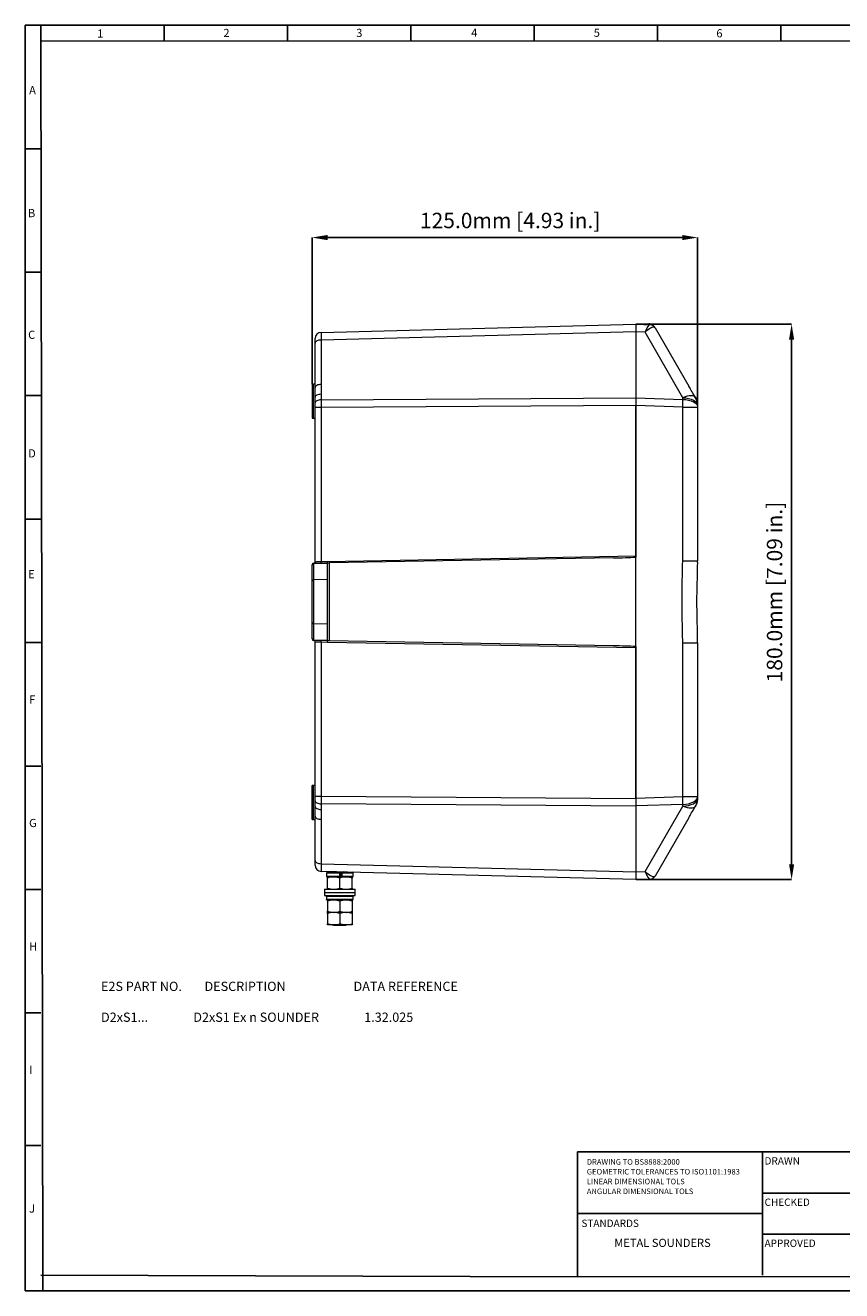
# Model space of a CAD drawing. Units: millimetres. Extents: x 5 to 589, y 5 to 415.
# Drawn here: x 5 to 270, y 5 to 415 of the extents above; entities that cross this region are included whole.
import ezdxf

# ---------------------------------------------------------------- set-up
doc = ezdxf.new("R2010")
doc.units = ezdxf.units.MM
doc.header["$PDSIZE"] = -1
doc.layers.add('BORDER', color=179, linetype='Continuous')
doc.layers.add('TEXT', color=4, linetype='Continuous')
doc.layers.add('DIMENSIONS', color=1, linetype='Continuous', lineweight=15)
doc.styles.add('SLDTEXTSTYLE0', font='TXT', dxfattribs={"width": 0.75})
doc.styles.get("Standard").update_dxf_attribs({"font": 'arial.ttf'})
doc.dimstyles.new('SLDDIMSTYLE0', dxfattribs={"dimtxt": 6.5, "dimasz": 3.302, "dimexe": 0, "dimexo": 0.0625, "dimgap": 1.625, "dimtad": 1, "dimdec": 1, "dimrnd": 1e-09, "dimzin": 4, "dimdsep": 46, "dimtxsty": 'SLDTEXTSTYLE0', "dimsah": 1, "dimcen": 0.09, "dimadec": 0, "dimazin": 1, "dimtfac": 1, "dimtdec": 1, "dimtofl": 0, "dimtmove": 0, "dimatfit": 3, "dimfxl": 1, "dimfrac": 2, "dimtolj": 1, "dimtzin": 12, "dimarcsym": 0})

# ---------------------------------------------------------------- blocks, each defined once
blk = doc.blocks.new('_D_4')
at = {"layer": 'Defpoints', "color": 0}
for p in [(97.98, 346.23), (97.98, 298.69), (222.98, 291.85)]:
    blk.add_point(p, dxfattribs=at)
at = {"layer": 'DIMENSIONS', "color": 0, "lineweight": -2}
for p, q in [((97.98, 298.75), (97.98, 346.23)), ((217.98, 346.23), (102.98, 346.23)), ((222.98, 291.91), (222.98, 346.23))]:
    blk.add_line(p, q, dxfattribs=at)
at = {"layer": 'DIMENSIONS', "color": 0}
for points in [[(102.98, 347.06), (102.98, 345.4), (97.98, 346.23)], [(217.98, 345.4), (217.98, 347.06), (222.98, 346.23)]]:
    blk.add_solid(points, dxfattribs=at)
at = {"layer": 'DIMENSIONS', "color": 0, "insert": (162.2, 354.26), "char_height": 5, "attachment_point": 2}
blk.add_mtext('\\A1;125.0mm [4.93 in.]', dxfattribs=at)
blk = doc.blocks.new('_D_5')
at = {"layer": 'Defpoints', "color": 0}
for p in [(202.98, 318.19), (202.98, 138.19), (253.44, 138.19)]:
    blk.add_point(p, dxfattribs=at)
at = {"layer": 'DIMENSIONS', "color": 0, "lineweight": -2}
for p, q in [((203.04, 318.19), (253.44, 318.19)), ((253.44, 313.19), (253.44, 143.19)), ((203.04, 138.19), (253.44, 138.19))]:
    blk.add_line(p, q, dxfattribs=at)
at = {"layer": 'DIMENSIONS', "color": 0}
for points in [[(254.27, 313.19), (252.61, 313.19), (253.44, 318.19)], [(252.61, 143.19), (254.27, 143.19), (253.44, 138.19)]]:
    blk.add_solid(points, dxfattribs=at)
at = {"layer": 'DIMENSIONS', "color": 0, "insert": (245.41, 231.36), "char_height": 5, "attachment_point": 2, "rotation": 90}
blk.add_mtext('\\A1;180.0mm [7.09 in.]', dxfattribs=at)

msp = doc.modelspace()

# ---------------------------------------------------------------- linework, layer by layer
at = {"color": 7, "linetype": 'Continuous', "lineweight": 15}
for p, q in [((100.92, 315.52), (202.98, 318.19)), ((205.55, 318.21), (202.98, 318.19)), ((202.98, 318.19), (202.98, 315.69)), ((202.98, 318.19), (205.55, 318.1)), ((205.55, 318.1), (205.55, 318.21)), ((205.55, 318.1), (207.46, 318.03)), ((207.48, 318.03), (207.48, 318.23)), ((209.21, 317.03), (220.13, 298.12)), ((98.98, 312.02), (98.98, 313.52)), ((98.98, 297.64), (98.98, 312.02)), ((202.98, 315.69), (100.92, 313.02)), ((100.92, 313.02), (100.92, 298.64)), ((202.98, 315.69), (202.98, 294.35)), ((205.95, 315.59), (202.98, 315.69)), ((218.22, 294.35), (205.95, 315.59)), ((98.49, 298.7), (97.98, 298.69)), ((97.98, 298.69), (97.98, 287.69)), ((98.49, 293.19), (98.49, 298.7)), ((100.92, 295.46), (100.92, 293.63)), ((98.49, 287.68), (98.49, 293.19)), ((98.98, 292.63), (98.98, 294.46)), ((98.98, 291.14), (98.98, 292.63)), ((100.92, 291.14), (98.98, 291.14)), ((98.98, 241.2), (98.98, 291.14)), ((100.92, 293.63), (202.98, 294.35)), ((202.98, 291.85), (100.92, 291.14)), ((100.92, 291.14), (100.92, 241.27)), ((202.98, 294.35), (202.98, 291.85)), ((202.98, 294.34), (218.22, 293.8)), ((202.98, 291.85), (202.98, 243.07)), ((218.15, 291.3), (202.98, 291.83)), ((202.98, 243.07), (202.98, 291.83)), ((218.15, 241.48), (218.15, 291.3)), ((218.15, 291.3), (222.98, 291.3)), ((218.22, 293.8), (218.22, 294.35)), ((222.24, 294.46), (222.31, 294.35)), ((222.31, 294.35), (222.24, 294.46)), ((222.58, 293.79), (222.31, 294.35)), ((222.84, 293), (222.58, 293.79)), ((222.98, 291.85), (222.84, 293)), ((222.98, 291.85), (222.98, 291.3)), ((222.98, 291.3), (222.98, 241.48)), ((97.98, 287.69), (98.49, 287.68)), ((102.98, 241.32), (202.98, 243.07)), ((195.73, 242.44), (103.47, 240.83)), ((202.98, 243.07), (202.98, 242.66)), ((202.98, 213.72), (202.98, 242.66)), ((97.98, 240.04), (97.98, 240.2)), ((97.98, 234.9), (97.98, 240.04)), ((98.46, 240.7), (102.98, 240.82)), ((102.98, 240.61), (98.46, 240.49)), ((98.46, 240.49), (98.46, 235.34)), ((100.92, 241.27), (102.98, 241.32)), ((102.98, 240.82), (102.98, 240.61)), ((102.98, 235.45), (102.98, 240.61)), ((103.47, 240.83), (103.47, 215.55)), ((218.15, 241.48), (222.98, 241.48)), ((97.98, 221.48), (97.98, 234.9)), ((102.98, 235.45), (98.46, 235.34)), ((98.46, 235.34), (98.46, 221.04)), ((102.98, 220.93), (102.98, 235.45)), ((97.98, 216.34), (97.98, 221.48)), ((102.98, 220.93), (98.46, 221.04)), ((98.46, 221.04), (98.46, 215.89)), ((102.98, 215.77), (102.98, 220.93)), ((97.98, 216.18), (97.98, 216.34)), ((98.46, 215.89), (102.98, 215.77)), ((102.98, 215.56), (98.46, 215.68)), ((98.98, 165.25), (98.98, 215.18)), ((100.92, 215.11), (100.92, 165.25)), ((102.98, 215.06), (100.92, 215.11)), ((102.98, 215.77), (102.98, 215.56)), ((202.98, 213.31), (102.98, 215.06)), ((195.73, 213.94), (103.47, 215.55)), ((202.98, 213.72), (202.98, 213.31)), ((202.98, 213.31), (202.98, 164.53)), ((202.98, 164.55), (202.98, 213.31)), ((218.15, 165.08), (218.15, 214.9)), ((218.15, 214.9), (222.98, 214.9)), ((222.98, 214.9), (222.98, 165.08)), ((98.49, 168.7), (97.98, 168.69)), ((97.98, 157.69), (97.98, 168.69)), ((98.49, 157.68), (98.49, 168.7)), ((98.98, 163.75), (98.98, 165.25)), ((98.98, 165.25), (100.92, 165.25)), ((100.92, 165.25), (202.98, 164.53)), ((202.98, 164.55), (218.15, 165.08)), ((202.98, 164.53), (202.98, 162.03)), ((218.15, 165.08), (222.98, 165.08)), ((222.98, 164.53), (222.79, 163.22)), ((222.84, 163.39), (222.98, 164.53)), ((222.98, 165.08), (222.98, 164.53)), ((98.98, 161.92), (98.98, 163.75)), ((202.98, 162.03), (100.92, 162.75)), ((100.92, 162.75), (100.92, 160.92)), ((218.22, 162.58), (202.98, 162.05)), ((202.98, 162.03), (202.98, 140.69)), ((205.95, 140.79), (218.22, 162.03)), ((218.22, 162.03), (218.22, 162.58)), ((222.31, 162.03), (222.24, 161.92)), ((222.24, 161.92), (222.31, 162.03)), ((222.71, 162.98), (222.31, 162.03)), ((222.31, 162.03), (222.58, 162.59)), ((222.58, 162.59), (222.84, 163.39)), ((97.98, 157.69), (98.49, 157.68)), ((98.98, 144.36), (98.98, 158.74)), ((100.92, 157.74), (100.92, 143.36)), ((220.13, 158.26), (209.21, 139.35)), ((98.98, 142.86), (98.98, 144.36)), ((100.92, 143.36), (202.98, 140.69)), ((202.98, 138.19), (100.92, 140.86)), ((102.68, 140.26), (102.68, 139.36)), ((102.98, 140.56), (106.91, 140.56)), ((106.94, 139.36), (106.94, 140.26)), ((107.59, 139.36), (107.59, 140.26)), ((107.71, 140.56), (107.62, 140.56)), ((107.71, 140.56), (110.98, 140.56)), ((107.73, 139.36), (107.73, 140.26)), ((109.47, 140.57), (109.35, 140.64)), ((111.28, 139.36), (111.28, 140.26)), ((202.98, 140.69), (205.95, 140.79)), ((202.98, 140.69), (202.98, 138.19)), ((102.98, 139.06), (104.98, 139.06)), ((106.91, 139.06), (102.98, 139.06)), ((102.98, 135.42), (102.98, 138.7)), ((104.98, 139.06), (108.98, 139.06)), ((106.98, 135.42), (106.98, 138.7)), ((110.98, 139.06), (107.71, 139.06)), ((108.98, 139.06), (110.98, 139.06)), ((110.98, 135.42), (110.98, 138.7)), ((207.46, 138.35), (202.98, 138.19)), ((102.05, 135.06), (102.05, 134.06)), ((102.05, 135.06), (111.9, 135.06)), ((102.05, 134.06), (102.05, 133.06)), ((102.05, 134.06), (111.9, 134.06)), ((102.05, 133.06), (111.9, 133.06)), ((102.7, 132.76), (102.7, 131.86)), ((104.98, 131.56), (102.98, 131.56)), ((102.98, 131.2), (102.98, 127.92)), ((110.98, 131.56), (103, 131.56)), ((108.98, 131.56), (104.98, 131.56)), ((106.98, 131.2), (106.98, 127.92)), ((110.98, 131.56), (108.98, 131.56)), ((109.45, 131.48), (109.31, 131.56)), ((110.98, 131.2), (110.98, 127.92)), ((111.28, 131.86), (111.28, 132.76)), ((111.9, 134.06), (111.9, 135.06)), ((111.9, 133.06), (111.9, 134.06)), ((104.98, 127.56), (102.98, 127.56)), ((102.98, 127.2), (102.98, 123.92)), ((108.98, 127.56), (104.98, 127.56)), ((106.98, 127.2), (106.98, 123.92)), ((110.98, 127.56), (108.98, 127.56)), ((110.98, 127.2), (110.98, 123.92)), ((104.98, 123.56), (102.98, 123.56)), ((104.91, 123.56), (105.18, 123.3)), ((108.98, 123.56), (104.98, 123.56)), ((108.78, 123.3), (105.18, 123.3)), ((108.78, 123.3), (109.04, 123.56)), ((110.98, 123.56), (108.98, 123.56))]:
    msp.add_line(p, q, dxfattribs=at)
at = {"color": 8, "linetype": 'Continuous', "lineweight": 15}
for p, q in [((106.94, 140.26), (102.68, 140.26)), ((111.28, 140.26), (107.73, 140.26)), ((102.68, 139.36), (106.94, 139.36)), ((107.73, 139.36), (111.28, 139.36)), ((111.28, 132.76), (102.7, 132.76)), ((102.7, 131.86), (111.28, 131.86))]:
    msp.add_line(p, q, dxfattribs=at)
at = {"color": 7, "linetype": 'Continuous', "lineweight": 15, "flags": 128}
for points in [[(207.48, 318.23), (207.44, 318.23), (207.33, 318.23), (207.15, 318.23), (206.92, 318.22), (206.62, 318.22), (206.29, 318.22), (205.93, 318.22), (205.55, 318.21)], [(207.46, 318.03), (207.51, 318.03), (207.54, 318.03), (207.55, 318.03)], [(100.92, 313.02), (100.54, 313), (100.18, 312.94), (99.84, 312.84), (99.54, 312.72), (99.3, 312.57), (99.12, 312.4), (99.01, 312.21), (98.98, 312.02)], [(100.92, 298.64), (100.54, 298.62), (100.18, 298.56), (99.84, 298.47), (99.54, 298.34), (99.3, 298.19), (99.12, 298.02), (99.01, 297.83), (98.98, 297.64)], [(100.92, 295.46), (100.54, 295.43), (100.18, 295.37), (99.84, 295.28), (99.54, 295.16), (99.3, 295.01), (99.12, 294.84), (99.01, 294.65), (98.98, 294.46)], [(100.92, 293.63), (100.54, 293.61), (100.18, 293.55), (99.84, 293.46), (99.54, 293.33), (99.3, 293.18), (99.12, 293.01), (99.01, 292.83), (98.98, 292.63)], [(222.31, 294.35), (222.08, 294.61), (221.75, 294.8), (221.33, 294.92), (220.82, 294.96), (220.24, 294.92), (219.6, 294.8), (218.92, 294.61), (218.22, 294.35)], [(218.22, 294.35), (219.16, 294.28), (220.05, 294.13), (220.88, 293.89), (221.6, 293.58), (222.18, 293.2), (222.62, 292.78), (222.89, 292.32), (222.98, 291.85)], [(218.22, 293.8), (219.16, 293.74), (220.05, 293.58), (220.88, 293.34), (221.6, 293.03), (222.18, 292.66), (222.62, 292.23), (222.89, 291.78), (222.98, 291.3)], [(98.98, 241.2), (99.01, 241.2), (99.12, 241.21), (99.3, 241.21), (99.54, 241.22), (99.84, 241.23), (100.18, 241.24), (100.54, 241.26), (100.92, 241.27)], [(102.98, 240.82), (102.99, 240.82), (103.01, 240.82), (103.06, 240.82), (103.12, 240.82), (103.2, 240.83), (103.28, 240.83), (103.37, 240.83), (103.47, 240.83)], [(100.92, 215.11), (100.54, 215.13), (100.18, 215.14), (99.84, 215.15), (99.54, 215.16), (99.3, 215.17), (99.12, 215.17), (99.01, 215.18), (98.98, 215.18)], [(103.47, 215.55), (103.37, 215.55), (103.28, 215.55), (103.2, 215.56), (103.12, 215.56), (103.06, 215.56), (103.01, 215.56), (102.99, 215.56), (102.98, 215.56)], [(218.22, 162.58), (219.16, 162.65), (220.05, 162.8), (220.88, 163.04), (221.6, 163.35), (222.18, 163.72), (222.62, 164.15), (222.89, 164.6), (222.98, 165.08)], [(218.22, 162.03), (219.16, 162.1), (220.05, 162.26), (220.88, 162.49), (221.6, 162.8), (222.18, 163.18), (222.62, 163.6), (222.89, 164.06), (222.98, 164.53)], [(98.98, 163.75), (99.01, 163.55), (99.12, 163.37), (99.3, 163.2), (99.54, 163.05), (99.84, 162.92), (100.18, 162.83), (100.54, 162.77), (100.92, 162.75)], [(98.98, 161.92), (99.01, 161.73), (99.12, 161.55), (99.3, 161.37), (99.54, 161.22), (99.84, 161.1), (100.18, 161.01), (100.54, 160.95), (100.92, 160.92)], [(218.22, 162.03), (218.92, 161.77), (219.6, 161.58), (220.24, 161.46), (220.82, 161.42), (221.33, 161.46), (221.75, 161.58), (222.08, 161.77), (222.31, 162.03)], [(98.98, 158.74), (99.01, 158.55), (99.12, 158.36), (99.3, 158.19), (99.54, 158.04), (99.84, 157.92), (100.18, 157.82), (100.54, 157.76), (100.92, 157.74)], [(98.98, 144.36), (99.01, 144.17), (99.12, 143.99), (99.3, 143.81), (99.54, 143.66), (99.84, 143.54), (100.18, 143.45), (100.54, 143.39), (100.92, 143.36)], [(207.55, 138.35), (207.54, 138.35), (207.51, 138.35), (207.46, 138.35)]]:
    msp.add_lwpolyline(points, dxfattribs=at)
at = {"color": 7, "linetype": 'Continuous', "lineweight": 15}
for centre, radius, start, end in [((207.38, 316.12), 1.91, 33.4614, 87.7197), ((207.48, 316.03), 2, 30, 88), ((100.98, 313.52), 2, 91.5, 180), ((98.48, 299.2), 0.5, 271, 0), ((91.84, 295.78), 126.39, 357.9716, 359.1046), ((217.98, 291.85), 5, 22.8462, 30), ((217.98, 291.85), 5, 0, 13.237), ((98.48, 287.18), 0.5, 0, 89), ((98.48, 240.2), 0.5, 91.5, 180), ((98.45, 240.01), 0.474, 88.3175, 176.6756), ((98.48, 241.2), 0.5, 271.5, 0), ((96.15, 241.02), 4.78, 357.0049, 2.9951), ((98.45, 234.87), 0.474, 88.3176, 176.6756), ((98.45, 221.51), 0.474, 183.3244, 271.6824), ((98.45, 216.37), 0.474, 183.3244, 271.6825), ((98.48, 216.18), 0.5, 180, 268.5), ((98.48, 215.18), 0.5, 0, 88.5), ((96.15, 215.36), 4.78, 357.0049, 2.9951), ((98.48, 169.2), 0.5, 271, 0), ((91.84, 160.6), 126.39, 0.8954, 2.0284), ((217.98, 164.53), 5, 346.763, 0), ((217.98, 164.53), 5, 330, 337.1538), ((98.48, 157.18), 0.5, 0, 89), ((100.98, 142.86), 2, 180, 268.5), ((102.98, 140.26), 0.3, 90, 180), ((110.98, 140.26), 0.3, 0, 90), ((102.98, 139.36), 0.3, 180, 270), ((110.98, 139.36), 0.3, 270, 0), ((207.38, 140.26), 1.91, 272.2803, 326.5386), ((207.48, 140.35), 2, 272, 330), ((110.98, 132.76), 0.3, 0, 90), ((110.98, 131.86), 0.3, 270, 0)]:
    msp.add_arc(centre, radius, start, end, dxfattribs=at)
for centre, major_axis, ratio, start_param, end_param in [((205.71, 313.09), (1.77, 4.94), 0.133516, 0.042743, 1.088723), ((205.71, 313.09), (3.44, 3.99), 0.299121, 0.125508, 1.171488), ((203.94, 316.16), (5.28, 0.83), 0.14942, 0.057426, 0.28685), ((100.98, 310.52), (-0.05, 5), 0.006043, 0.000095, 1.046897), ((100.98, 291.13), (-0.01, 5), 0.01047, 1.047242, 1.570657), ((195.73, 242.94), (12.46, 0.22), 0.04013, 4.712145, 5.332632), ((98.48, 238.7), (-0.01, 2), 0.001559, 0.000031, 0.467715), ((102.97, 241.32), (-0.011, 0.5), 0.02617, 3.141593, 4.711818), ((98.48, 217.68), (0.01, 2), 0.001559, 2.673878, 3.141562), ((102.97, 215.06), (0.011, 0.5), 0.02617, 4.71296, 6.283185), ((195.73, 213.44), (12.46, -0.22), 0.04013, 0.950553, 1.57104), ((100.98, 165.25), (0.01, 5), 0.01047, 1.570936, 2.094351), ((100.98, 145.86), (0.05, 5), 0.006043, 2.094696, 3.141498), ((205.71, 143.29), (-3.44, 3.99), 0.299121, 1.970105, 3.016084), ((205.71, 143.29), (-1.77, 4.94), 0.133516, 2.05287, 3.098849), ((203.94, 140.23), (5.28, -0.83), 0.14942, 5.996335, 6.225759)]:
    msp.add_ellipse(centre, major_axis=major_axis, ratio=ratio, start_param=start_param, end_param=end_param, dxfattribs=at)
for points, knots in [([(98.98, 294.46), (98.98, 295.06), (98.97, 295.63), (98.97, 296.7), (98.98, 297.2), (98.98, 297.64)], [0, 0, 0, 0, 0.5, 0.5, 1, 1, 1, 1]), ([(100.92, 298.64), (100.92, 298.11), (100.91, 297.58), (100.91, 296.52), (100.92, 295.99), (100.92, 295.46)], [0, 0, 0, 0, 0.5, 0.5, 1, 1, 1, 1]), ([(222.24, 294.46), (222.18, 294.57), (221.72, 295.36), (220.9, 296.72), (220.37, 297.68), (220.13, 298.12)], [0, 0, 0, 0, 0.081406, 0.572654, 1, 1, 1, 1]), ([(222.31, 294.35), (222.52, 293.92), (222.9, 293.12), (222.95, 292.25), (222.98, 291.85)], [0, 0, 0, 0, 0.543894, 1, 1, 1, 1]), ([(218.15, 214.9), (218.09, 217.66), (217.97, 223.19), (217.92, 232.05), (218.07, 238.15), (218.15, 241.48)], [0, 0, 0, 0, 0.311958, 0.62386, 1, 1, 1, 1]), ([(222.97, 214.9), (222.97, 215.45), (222.97, 217.71), (222.84, 222.16), (222.71, 228.46), (222.85, 235.04), (223.01, 239.49), (222.98, 241.53), (222.98, 241.59)], [0, 0, 0, 0, 0.061889, 0.253766, 0.499951, 0.770776, 0.993298, 1, 1, 1, 1]), ([(98.98, 158.74), (98.98, 159.18), (98.97, 159.67), (98.97, 160.75), (98.98, 161.32), (98.98, 161.92)], [0, 0, 0, 0, 0.5, 0.5, 1, 1, 1, 1]), ([(100.92, 160.92), (100.92, 160.39), (100.91, 159.86), (100.91, 158.8), (100.92, 158.27), (100.92, 157.74)], [0, 0, 0, 0, 0.5, 0.5, 1, 1, 1, 1]), ([(220.13, 158.26), (220.38, 158.71), (220.91, 159.68), (221.74, 161.05), (222.19, 161.83), (222.24, 161.92)], [0, 0, 0, 0, 0.432721, 0.934643, 1, 1, 1, 1]), ([(104.61, 140.77), (104.63, 140.75), (104.73, 140.7), (104.82, 140.64), (104.89, 140.61)], [0, 0, 0, 0, 0.2750642, 1, 1, 1, 1]), ([(106.91, 140.56), (106.92, 140.56), (106.92, 140.55), (106.93, 140.5), (106.93, 140.42), (106.94, 140.34), (106.94, 140.28), (106.94, 140.26)], [0, 0, 0, 0, 0.215983, 0.431991, 0.647439, 0.861936, 1, 1, 1, 1]), ([(106.92, 140.39), (107.11, 140.39), (107.35, 140.4), (107.56, 140.41), (107.59, 140.42)], [0, 0, 0, 0, 0.819735, 1, 1, 1, 1]), ([(107.58, 140.35), (107.55, 140.35), (107.35, 140.34), (107.12, 140.33), (106.94, 140.32)], [0, 0, 0, 0, 0.171547, 1, 1, 1, 1]), ([(106.94, 139.69), (107.12, 139.69), (107.35, 139.7), (107.55, 139.71), (107.59, 139.72)], [0, 0, 0, 0, 0.819106, 1, 1, 1, 1]), ([(107.59, 139.65), (107.55, 139.65), (107.35, 139.64), (107.12, 139.63), (106.94, 139.62)], [0, 0, 0, 0, 0.1808933, 1, 1, 1, 1]), ([(107.62, 140.56), (107.61, 140.56), (107.61, 140.55), (107.6, 140.5), (107.59, 140.42), (107.59, 140.34), (107.59, 140.28), (107.59, 140.26)], [0, 0, 0, 0, 0.2174897, 0.4350084, 0.6517365, 0.8662958, 1, 1, 1, 1]), ([(107.73, 140.26), (107.73, 140.3), (107.73, 140.36), (107.73, 140.45), (107.72, 140.52), (107.72, 140.56), (107.71, 140.56), (107.71, 140.56)], [0, 0, 0, 0, 0.213468, 0.426934, 0.640799, 0.85556, 1, 1, 1, 1]), ([(104.98, 139.06), (104.93, 139.06), (104.25, 139.06), (103.59, 138.87), (102.98, 138.7)], [0, 0, 0, 0, 0.0701845, 1, 1, 1, 1]), ([(102.98, 138.7), (102.98, 138.76), (102.98, 138.97), (102.98, 139.02), (102.98, 139.06)], [0, 0, 0, 0, 0.247058, 1, 1, 1, 1]), ([(102.98, 135.42), (103.3, 135.32), (103.96, 135.12), (104.63, 135.08), (104.98, 135.06)], [0, 0, 0, 0, 0.495458, 1, 1, 1, 1]), ([(102.98, 135.06), (102.98, 135.1), (102.98, 135.16), (102.98, 135.37), (102.98, 135.42)], [0, 0, 0, 0, 0.752942, 1, 1, 1, 1]), ([(106.98, 138.7), (106.65, 138.8), (106, 139.01), (105.32, 139.04), (104.98, 139.06)], [0, 0, 0, 0, 0.49546, 1, 1, 1, 1]), ([(104.98, 135.06), (105.02, 135.06), (105.7, 135.07), (106.36, 135.25), (106.98, 135.42)], [0, 0, 0, 0, 0.070184, 1, 1, 1, 1]), ([(106.94, 139.36), (106.94, 139.33), (106.94, 139.26), (106.93, 139.17), (106.93, 139.1), (106.92, 139.07), (106.91, 139.06), (106.91, 139.06)], [0, 0, 0, 0, 0.213481, 0.426945, 0.640807, 0.855559, 1, 1, 1, 1]), ([(108.98, 139.06), (108.93, 139.06), (108.25, 139.06), (107.59, 138.87), (106.98, 138.7)], [0, 0, 0, 0, 0.0701845, 1, 1, 1, 1]), ([(106.98, 135.42), (107.3, 135.32), (107.96, 135.12), (108.63, 135.08), (108.98, 135.06)], [0, 0, 0, 0, 0.495458, 1, 1, 1, 1]), ([(107.59, 139.36), (107.59, 139.33), (107.59, 139.26), (107.6, 139.17), (107.6, 139.1), (107.61, 139.07), (107.61, 139.06), (107.62, 139.06)], [0, 0, 0, 0, 0.211722, 0.423399, 0.636281, 0.851504, 1, 1, 1, 1]), ([(107.71, 139.06), (107.71, 139.07), (107.72, 139.07), (107.73, 139.12), (107.73, 139.2), (107.73, 139.29), (107.73, 139.34), (107.73, 139.36)], [0, 0, 0, 0, 0.2159806, 0.4319846, 0.6474292, 0.8619229, 1, 1, 1, 1]), ([(110.98, 138.7), (110.65, 138.8), (110, 139.01), (109.32, 139.04), (108.98, 139.06)], [0, 0, 0, 0, 0.495459, 1, 1, 1, 1]), ([(108.98, 135.06), (109.02, 135.06), (109.7, 135.07), (110.36, 135.25), (110.98, 135.42)], [0, 0, 0, 0, 0.070184, 1, 1, 1, 1]), ([(110.98, 139.06), (110.98, 139.02), (110.98, 138.97), (110.98, 138.76), (110.98, 138.7)], [0, 0, 0, 0, 0.752942, 1, 1, 1, 1]), ([(110.98, 135.42), (110.98, 135.37), (110.98, 135.16), (110.98, 135.1), (110.98, 135.06)], [0, 0, 0, 0, 0.247058, 1, 1, 1, 1]), ([(102.7, 132.76), (102.7, 132.8), (102.71, 132.86), (102.76, 132.95), (102.83, 133.02), (102.92, 133.06), (102.97, 133.06), (103, 133.06)], [0, 0, 0, 0, 0.213479, 0.426942, 0.640799, 0.855562, 1, 1, 1, 1]), ([(103, 131.56), (102.96, 131.57), (102.89, 131.57), (102.8, 131.62), (102.74, 131.7), (102.7, 131.79), (102.7, 131.84), (102.7, 131.86)], [0, 0, 0, 0, 0.21598, 0.431983, 0.647445, 0.861924, 1, 1, 1, 1]), ([(104.98, 131.56), (104.93, 131.56), (104.25, 131.56), (103.59, 131.37), (102.98, 131.2)], [0, 0, 0, 0, 0.070184, 1, 1, 1, 1]), ([(102.98, 131.2), (102.98, 131.26), (102.98, 131.47), (102.98, 131.52), (102.98, 131.56)], [0, 0, 0, 0, 0.247058, 1, 1, 1, 1]), ([(106.98, 131.2), (106.65, 131.3), (106, 131.51), (105.32, 131.54), (104.98, 131.56)], [0, 0, 0, 0, 0.49546, 1, 1, 1, 1]), ([(108.98, 131.56), (108.93, 131.56), (108.25, 131.56), (107.59, 131.37), (106.98, 131.2)], [0, 0, 0, 0, 0.070184, 1, 1, 1, 1]), ([(110.98, 131.2), (110.65, 131.3), (110, 131.51), (109.32, 131.54), (108.98, 131.56)], [0, 0, 0, 0, 0.495459, 1, 1, 1, 1]), ([(110.98, 131.56), (110.98, 131.52), (110.98, 131.47), (110.98, 131.26), (110.98, 131.2)], [0, 0, 0, 0, 0.752942, 1, 1, 1, 1]), ([(102.98, 127.92), (103.3, 127.82), (103.96, 127.62), (104.63, 127.58), (104.98, 127.56)], [0, 0, 0, 0, 0.495458, 1, 1, 1, 1]), ([(102.98, 127.56), (102.98, 127.6), (102.98, 127.66), (102.98, 127.87), (102.98, 127.92)], [0, 0, 0, 0, 0.752942, 1, 1, 1, 1]), ([(104.98, 127.56), (104.93, 127.56), (104.25, 127.56), (103.59, 127.37), (102.98, 127.2)], [0, 0, 0, 0, 0.070184, 1, 1, 1, 1]), ([(102.98, 127.2), (102.98, 127.26), (102.98, 127.47), (102.98, 127.52), (102.98, 127.56)], [0, 0, 0, 0, 0.247058, 1, 1, 1, 1]), ([(104.98, 127.56), (105.02, 127.56), (105.7, 127.57), (106.36, 127.75), (106.98, 127.92)], [0, 0, 0, 0, 0.070184, 1, 1, 1, 1]), ([(106.98, 127.2), (106.65, 127.3), (106, 127.51), (105.32, 127.54), (104.98, 127.56)], [0, 0, 0, 0, 0.49546, 1, 1, 1, 1]), ([(106.98, 127.92), (107.3, 127.82), (107.96, 127.62), (108.63, 127.58), (108.98, 127.56)], [0, 0, 0, 0, 0.495458, 1, 1, 1, 1]), ([(108.98, 127.56), (108.93, 127.56), (108.25, 127.56), (107.59, 127.37), (106.98, 127.2)], [0, 0, 0, 0, 0.070184, 1, 1, 1, 1]), ([(108.98, 127.56), (109.02, 127.56), (109.7, 127.57), (110.36, 127.75), (110.98, 127.92)], [0, 0, 0, 0, 0.070184, 1, 1, 1, 1]), ([(110.98, 127.2), (110.65, 127.3), (110, 127.51), (109.32, 127.54), (108.98, 127.56)], [0, 0, 0, 0, 0.495459, 1, 1, 1, 1]), ([(110.98, 127.92), (110.98, 127.87), (110.98, 127.66), (110.98, 127.6), (110.98, 127.56)], [0, 0, 0, 0, 0.247058, 1, 1, 1, 1]), ([(110.98, 127.56), (110.98, 127.52), (110.98, 127.47), (110.98, 127.26), (110.98, 127.2)], [0, 0, 0, 0, 0.752942, 1, 1, 1, 1]), ([(102.98, 123.92), (103.3, 123.82), (103.96, 123.62), (104.63, 123.58), (104.98, 123.56)], [0, 0, 0, 0, 0.495459, 1, 1, 1, 1]), ([(102.98, 123.56), (102.98, 123.6), (102.98, 123.66), (102.98, 123.87), (102.98, 123.92)], [0, 0, 0, 0, 0.752942, 1, 1, 1, 1]), ([(104.98, 123.56), (105.02, 123.56), (105.7, 123.57), (106.36, 123.75), (106.98, 123.92)], [0, 0, 0, 0, 0.070184, 1, 1, 1, 1]), ([(106.98, 123.92), (107.3, 123.82), (107.96, 123.62), (108.63, 123.58), (108.98, 123.56)], [0, 0, 0, 0, 0.495459, 1, 1, 1, 1]), ([(108.98, 123.56), (109.02, 123.56), (109.7, 123.57), (110.36, 123.75), (110.98, 123.92)], [0, 0, 0, 0, 0.070184, 1, 1, 1, 1]), ([(110.98, 123.92), (110.98, 123.87), (110.98, 123.66), (110.98, 123.6), (110.98, 123.56)], [0, 0, 0, 0, 0.247058, 1, 1, 1, 1])]:
    msp.add_open_spline(points, degree=3, knots=knots, dxfattribs=at)
at = {"color": 8, "linetype": 'Continuous', "lineweight": 15}
for points, knots in [([(105.91, 140.73), (105.88, 140.73), (105.6, 140.71), (105.21, 140.68), (104.87, 140.64), (104.9, 140.62), (104.92, 140.61)], [0, 0, 0, 0, 0.04134, 0.386143, 0.730944, 1, 1, 1, 1]), ([(108.02, 140.68), (107.82, 140.66), (107.38, 140.64), (106.62, 140.6), (106.17, 140.58), (105.97, 140.56)], [0, 0, 0, 0, 0.310974, 0.683809, 1, 1, 1, 1]), ([(107.59, 139.95), (107.53, 139.95), (107.33, 139.94), (107.1, 139.92), (106.94, 139.92)], [0, 0, 0, 0, 0.309768, 1, 1, 1, 1]), ([(107.59, 139.43), (107.53, 139.42), (107.33, 139.41), (107.1, 139.4), (106.94, 139.39)], [0, 0, 0, 0, 0.309769, 1, 1, 1, 1]), ([(107.66, 140.13), (107.57, 140.12), (107.38, 140.11), (107.15, 140.1), (107.03, 140.09)], [0, 0, 0, 0, 0.428018, 1, 1, 1, 1]), ([(107.65, 139.26), (107.57, 139.25), (107.34, 139.24), (107.09, 139.22), (106.93, 139.22)], [0, 0, 0, 0, 0.364565, 1, 1, 1, 1])]:
    msp.add_open_spline(points, degree=3, knots=knots, dxfattribs=at)
at = {"layer": 'BORDER', "color": 7}
for p, q in [((5, 5), (5, 415)), ((5, 415), (589, 415)), ((10.66, 5), (10, 415)), ((50, 410), (50, 415)), ((90, 410), (90, 415)), ((130, 410), (130, 415)), ((170, 410), (170, 415)), ((210, 410), (210, 415)), ((250, 410), (250, 415)), ((10, 409.88), (584, 410)), ((5, 375), (10, 375)), ((5, 335), (10, 335)), ((5, 295), (10, 295)), ((5, 255), (10, 255)), ((5, 215), (10, 215)), ((5, 175), (10, 175)), ((5, 135), (10, 135)), ((5, 95), (10, 95)), ((5, 52), (10, 52)), ((184, 50), (364, 50)), ((184, 50), (184, 9.54)), ((244, 50), (244, 10)), ((244, 36.6), (304, 36.6)), ((184, 30), (244, 30)), ((244, 23.3), (304, 23.3)), ((184, 9.54), (10, 10)), ((184, 9.54), (584, 10)), ((5, 5), (589, 5))]:
    msp.add_line(p, q, dxfattribs=at)

# ---------------------------------------------------------------- texts
at = {"lineweight": 5, "insert": (29.55, 105.11), "char_height": 3, "width": 210.1222, "attachment_point": 1}
msp.add_mtext('E2S PART NO.^IDESCRIPTION^I^I^IDATA REFERENCE\\P\\PD2xS1...^I^ID2xS1 Ex n SOUNDER^I^I1.32.025', dxfattribs=at)
at = {"layer": 'BORDER', "color": 7, "attachment_point": 1}
for s, insert, char_height in [('1', (28.28, 413.65), 2.65), ('2', (69.21, 413.86), 2.65), ('3', (112.28, 413.86), 2.65), ('4', (149.56, 413.92), 2.65), ('5', (189.29, 413.92), 2.65), ('6', (229.05, 413.74), 2.65), ('A', (6.24, 395.29), 2.65), ('B', (5.85, 355.48), 2.65), ('C', (5.92, 316.05), 2.65), ('D', (5.92, 277.62), 2.65), ('E', (5.92, 238.5), 2.65), ('F', (6.22, 197.86), 2.65), ('G', (6.22, 157.86), 2.65), ('H', (6.22, 117.86), 2.65), ('I', (6.22, 77.86), 2.65), ('DRAWN', (244.67, 48.26), 2.381), ('J', (6.22, 32.93), 2.65), ('CHECKED', (244.67, 34.86), 2.381), ('STANDARDS', (185.29, 28.03), 2.381), ('APPROVED', (244.67, 21.56), 2.381)]:
    msp.add_mtext(s, dxfattribs=dict(at, insert=insert, char_height=char_height))
at = {"layer": 'BORDER', "color": 0, "char_height": 1.8, "attachment_point": 1}
for s, insert in [('DRAWING TO BS8888:2000', (187.05, 47.63)), ('GEOMETRIC TOLERANCES TO ISO1101:1983', (187.05, 44.45)), ('LINEAR DIMENSIONAL TOLS', (187.05, 41.28)), ('ANGULAR DIMENSIONAL TOLS', (187.05, 38.1))]:
    msp.add_mtext(s, dxfattribs=dict(at, insert=insert))
at = {"layer": 'TEXT', "color": 7, "insert": (195.94, 21.82), "char_height": 2.6458, "attachment_point": 1}
msp.add_mtext('METAL SOUNDERS', dxfattribs=at)

# ---------------------------------------------------------------- dimensions: what is measured, and where the dimension line sits
at = {"layer": 'DIMENSIONS'}
for base, p1, p2, angle, picture, middle in [((97.98, 346.23), (222.98, 291.85), (97.98, 298.69), 0, '_D_4', (162.2, 346.23)), ((253.44, 138.19), (202.98, 318.19), (202.98, 138.19), 90, '_D_5', (253.44, 231.36))]:
    dim = msp.add_linear_dim(base=base, p1=p1, p2=p2, angle=angle, dimstyle='SLDDIMSTYLE0', override={"dimtxt": 5, "dimasz": 5, "dimzin": 0, "dimpost": 'mm', "dimtxsty": 'Standard'}, dxfattribs=at)
    dim.commit()
    dim.dimension.update_dxf_attribs({"geometry": picture, "text_midpoint": middle, "dimtype": 160})

doc.saveas('drawing.dxf')
